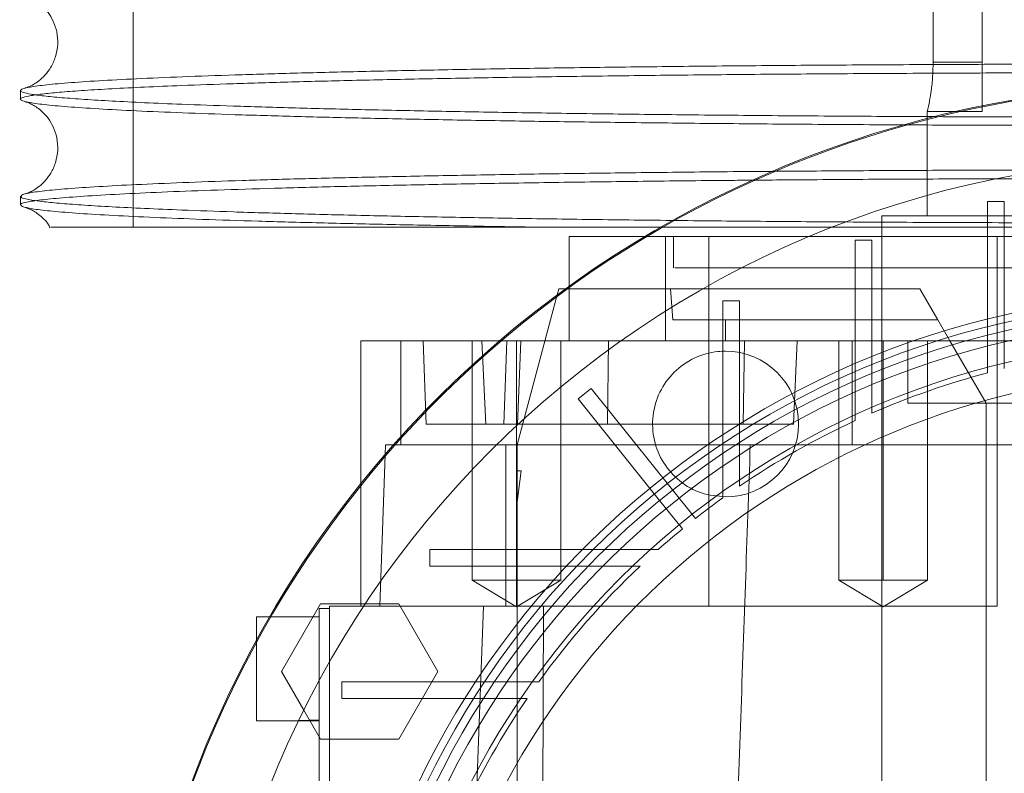
# Paper-space layout 'sales side' of a CAD drawing. Units: inches. Extents: x 0.1 to 10.4, y -0.5 to 7.5.
# Drawn here: x 3.4 to 3.4, y 2.3 to 2.4 of the extents above; entities that cross this region are included whole.
import ezdxf

# ---------------------------------------------------------------- set-up
doc = ezdxf.new("R2010")
doc.units = ezdxf.units.IN
doc.header["$MEASUREMENT"] = 0
pattern_1 = [(45, (-0.2482249211742988, -0.6778082178381049), (-0.08838834764831843, 0.08838834764831845), [])]

psp = doc.layouts.new('sales side')

# ---------------------------------------------------------------- hatches: boundary and pattern name
at = {"lineweight": 0}
h = psp.add_hatch(dxfattribs=at)
h.set_pattern_fill('ANSI31', color=256, style=0)
h.set_pattern_definition(pattern_1)
edge = h.paths.add_edge_path(flags=0)
edge.add_arc((3.458337491336109, 2.300683354802446), 0.07515748031495757, 0, 360)
h = psp.add_hatch(dxfattribs=at)
h.set_pattern_fill('ANSI31', color=256, style=0)
h.set_pattern_definition(pattern_1)
edge = h.paths.add_edge_path(flags=0)
edge.add_arc((3.458337491336109, 2.300683354802446), 0.07515748031495757, 0, 360)

# ---------------------------------------------------------------- linework, layer by layer
for p, q in [((3.442304026769168, 2.434541622519095), (3.442304026769168, 2.383173512282874)), ((3.438589095161242, 2.433360520156891), (3.438589095161245, 2.383173512282877)), ((3.378156553354953, 2.395688703026961), (3.378156553354953, 2.370688703026962)), ((3.378156553354953, 2.395688703026961), (3.378156553354953, 2.370688703026962)), ((3.442304026769168, 2.383173512282874), (3.438589095161242, 2.383173512282874)), ((3.442304026769168, 2.383173512282874), (3.442304026769168, 2.379423512282876)), ((3.438150483462083, 2.379423512282876), (3.438177864581176, 2.379545325250844)), ((3.438150483462083, 2.379423512282876), (3.438177864581176, 2.379545325250844)), ((3.438150483462083, 2.379423512282876), (3.438150483462083, 2.371549496534843)), ((3.43815048346209, 2.379423512282876), (3.442304026769168, 2.379423512282876)), ((3.43815048346209, 2.379423512282876), (3.442304026769168, 2.379423512282876)), ((3.442707570076255, 2.372627162053895), (3.443967412595939, 2.372627162053895)), ((3.442707570076255, 2.362518083693878), (3.442707570076255, 2.372627162053895)), ((3.443967412595939, 2.372627162053895), (3.443967412595939, 2.36282294743603)), ((3.434715444092004, 2.371549496534843), (3.434715444092004, 2.229817213070277)), ((3.47408552283216, 2.371549496534845), (3.434715444092004, 2.371549496534843)), ((3.479072893770129, 2.369974693385232), (3.416792927463125, 2.369974693385233)), ((3.418362435503001, 2.362100677637207), (3.418362435502999, 2.369974693385237)), ((3.418967412595939, 2.369974693385239), (3.41896741259594, 2.367612488660829)), ((3.418967412595939, 2.369974693385239), (3.41896741259594, 2.367612488660829)), ((3.421642779846989, 2.369974693385246), (3.421642779846994, 2.342021937479735)), ((3.432707570076255, 2.369700113467544), (3.432707570076255, 2.359086567658244)), ((3.432707570076255, 2.369700113467544), (3.43396741259594, 2.369700113467544)), ((3.43396741259594, 2.359623387020489), (3.43396741259594, 2.369700113467544)), ((3.443433554328223, 2.369974693385247), (3.443433554328224, 2.342021937479736)), ((3.434715444092004, 2.367612488660831), (3.434715444091994, 2.23375422094429)), ((3.434715444092004, 2.367612488660831), (3.434715444091994, 2.23375422094429)), ((3.418752888079529, 2.366037685511232), (3.410839577196675, 2.36603768551123)), ((3.411093396847908, 2.366221404254501), (3.411093396847908, 2.362100677637205)), ((3.411093396847908, 2.366221404254501), (3.411093396847908, 2.362100677637205)), ((3.418912774057911, 2.363675480786815), (3.418752888079527, 2.36603768551123)), ((3.418752888079529, 2.366037685511232), (3.437588788217132, 2.366037685511241)), ((3.418912774057911, 2.363675480786815), (3.418752888079527, 2.36603768551123)), ((3.438952607750613, 2.363675480786885), (3.437588788217088, 2.366037685511305)), ((3.410194136191056, 2.365563688844183), (3.407156388973895, 2.35422666188918)), ((3.422707570076255, 2.365109394192114), (3.422707570076254, 2.353582663367701)), ((3.422707570076255, 2.365109394192114), (3.42396741259594, 2.365109394192114)), ((3.42396741259594, 2.354409752625678), (3.42396741259594, 2.365109394192114)), ((3.422904420469949, 2.36367548078682), (3.418912774057911, 2.363675480786818)), ((3.422904420469944, 2.362100677637215), (3.422904420469949, 2.36367548078682)), ((3.438952607750652, 2.363675480786832), (3.422904420469949, 2.36367548078682)), ((3.439861820772946, 2.362100677637298), (3.438952607750597, 2.36367548078691)), ((3.443967412595939, 2.359990886236289), (3.443967412595939, 2.362822947436033)), ((3.443967412595939, 2.359990886236289), (3.443967412595939, 2.362822947436033)), ((3.398383890971667, 2.362100677637208), (3.398383890971667, 2.354226661889175)), ((3.400069774800664, 2.362100677637203), (3.400289748151794, 2.355801465038778)), ((3.403768853845363, 2.362100677634307), (3.403768853845364, 2.34399044141673)), ((3.403768853845363, 2.362100677634307), (3.403768853845364, 2.34399044141673)), ((3.404480787070152, 2.362100677637151), (3.404801554151035, 2.355801465038723)), ((3.404480787070152, 2.362100677637151), (3.404801554151035, 2.355801465038723)), ((3.432480151324953, 2.3621006776372), (3.405847941463747, 2.362100677637203)), ((3.406368987399088, 2.362100677637205), (3.406149014047961, 2.35580146503878)), ((3.406368987399088, 2.362100677637205), (3.406149014047961, 2.35580146503878)), ((3.407115310538274, 2.362100677637203), (3.407115310538277, 2.343990441416727)), ((3.407438050622166, 2.362100677637205), (3.407184840359688, 2.355801465038776)), ((3.407438050622166, 2.362100677637205), (3.407184840359688, 2.355801465038776)), ((3.410461767231192, 2.34399044141673), (3.41046176723119, 2.362100677637207)), ((3.410461767231192, 2.34399044141673), (3.41046176723119, 2.362100677637207)), ((3.414067212442665, 2.362100677637205), (3.413982362494264, 2.35580146503878)), ((3.414067212442665, 2.362100677637205), (3.413982362494264, 2.35580146503878)), ((3.424348017633281, 2.362100677637202), (3.42424278626901, 2.355801465038773)), ((3.424348017633281, 2.362100677637202), (3.42424278626901, 2.355801465038773)), ((3.428045601598327, 2.355801465038776), (3.428318845037258, 2.362100677637203)), ((3.428045601598327, 2.355801465038776), (3.428318845037258, 2.362100677637203)), ((3.431467866844971, 2.362100677637202), (3.431467866844971, 2.343990441416729)), ((3.431467866844971, 2.362100677637202), (3.431467866844971, 2.343990441416729)), ((3.432480151324953, 2.354226661889167), (3.432480151324953, 2.3621006776372)), ((3.478022530706176, 2.3621006776372), (3.432480151324953, 2.3621006776372)), ((3.434814323537886, 2.362100677637202), (3.434814323537886, 2.343990441416731)), ((3.436683948029014, 2.362100677637209), (3.436683948029014, 2.357376268188393)), ((3.438160780230797, 2.343990441416729), (3.438160780230796, 2.362100677637203)), ((3.438160780230797, 2.343990441416729), (3.438160780230796, 2.362100677637203)), ((3.442589459840034, 2.357376268188393), (3.439861820772998, 2.362100677637209)), ((3.442707570076255, 2.362518083693877), (3.442707570076255, 2.359671387564903)), ((3.442707570076255, 2.362518083693877), (3.442707570076255, 2.359671387564903)), ((3.432707570076255, 2.359086567658246), (3.432707570076255, 2.356063762745943)), ((3.432707570076255, 2.359086567658246), (3.432707570076255, 2.356063762745943)), ((3.43396741259594, 2.356629594264736), (3.43396741259594, 2.359623387020491)), ((3.43396741259594, 2.356629594264736), (3.43396741259594, 2.359623387020491)), ((3.41176614488059, 2.357703662849154), (3.412748676512834, 2.358492227853482)), ((3.412748676512834, 2.358492227853482), (3.418909600929766, 2.350815875123795)), ((3.417927069297514, 2.35002731011948), (3.41176614488059, 2.357703662849154)), ((3.436683948029014, 2.357376268188393), (3.443433554328224, 2.357376268188393)), ((3.442589459840033, 2.354226661889101), (3.442589459840033, 2.357376268188393)), ((3.453613160023456, 2.357376268188393), (3.443433554328224, 2.357376268188393)), ((3.404801554151035, 2.35580146503875), (3.400289748151794, 2.355801465038778)), ((3.424242786269009, 2.355801465038773), (3.404801554151035, 2.355801465038723)), ((3.428045601598327, 2.355801465038768), (3.424242786269009, 2.355801465038773)), ((3.397836626414955, 2.354226661889166), (3.424774193954554, 2.354226661889165)), ((3.406312294485704, 2.342021937479728), (3.406312294485704, 2.354226661889175)), ((3.407156388973895, 2.35422666188918), (3.407156388973893, 2.35225815795217)), ((3.42396741259594, 2.351107358363928), (3.42396741259594, 2.354409752625679)), ((3.42396741259594, 2.351107358363928), (3.42396741259594, 2.354409752625679)), ((3.424774193954554, 2.354226661889161), (3.45833749133928, 2.354226661889163)), ((3.424774193954554, 2.354226661889161), (3.45833749133928, 2.354226661889163)), ((3.442589459840033, 2.354226661889101), (3.442589459840033, 2.300683354802512)), ((3.397189280077269, 2.353486163911761), (3.396788940468632, 2.34202193747972)), ((3.422707570076255, 2.353582663367701), (3.422707570076255, 2.350225167029999)), ((3.422707570076255, 2.353582663367701), (3.422707570076255, 2.350225167029999)), ((3.407156388973893, 2.35225815795217), (3.40747125582417, 2.35225815795217)), ((3.407156388973893, 2.349924488370755), (3.407156388973895, 2.35225815795217)), ((3.40747125582417, 2.35225815795217), (3.407156388973893, 2.349924488370755)), ((3.395345365351846, 2.351272211816351), (3.395345365351846, 2.342021937479724)), ((3.420634674815838, 2.348666477608406), (3.418909600929766, 2.350815875123795)), ((3.420634674815838, 2.348666477608406), (3.418909600929766, 2.350815875123795)), ((3.407156388973893, 2.349924488370755), (3.407156388973895, 2.300683354802589)), ((3.417927069297514, 2.35002731011948), (3.419652143183594, 2.347877912604079)), ((3.417927069297514, 2.35002731011948), (3.419652143183594, 2.347877912604079)), ((3.400561059062789, 2.345053433542681), (3.400561059062789, 2.346313276062366)), ((3.413775866349143, 2.346313276062366), (3.400561059062789, 2.346313276062366)), ((3.417818449718787, 2.346313276062367), (3.413775866349131, 2.346313276062366)), ((3.417818449718787, 2.346313276062367), (3.413775866349131, 2.346313276062366)), ((3.400561059062789, 2.345053433542681), (3.412521290617918, 2.345053433542681)), ((3.412521290617915, 2.345053433542681), (3.416442640096873, 2.345053433542683)), ((3.412521290617915, 2.345053433542681), (3.416442640096873, 2.345053433542683)), ((3.403768853845364, 2.343990441416732), (3.407115310538274, 2.341979687376675)), ((3.403768853845364, 2.343990441416732), (3.407115310538274, 2.341979687376675)), ((3.407115310538275, 2.343990441416737), (3.406875449685145, 2.343990441416683)), ((3.410461767047659, 2.343990441416731), (3.407115310538277, 2.343990441416727)), ((3.407115310538277, 2.343990441416727), (3.407115310538277, 2.341979687376668)), ((3.407115310538274, 2.34197968737667), (3.410461767231187, 2.343990441416731)), ((3.407115310538274, 2.34197968737667), (3.410461767231187, 2.343990441416731)), ((3.434814323537886, 2.343990441416731), (3.431467866844979, 2.343990441416729)), ((3.431467866844967, 2.343990441416729), (3.434814323537886, 2.341979687376677)), ((3.431467866844967, 2.343990441416729), (3.434814323537886, 2.341979687376677)), ((3.438160780047265, 2.343990441416729), (3.434814323537886, 2.343990441416731)), ((3.434814323537886, 2.341979687376677), (3.438160780230804, 2.343990441416729)), ((3.434814323537886, 2.341979687376677), (3.438160780230804, 2.343990441416729)), ((3.392983160627437, 2.342021937479719), (3.392983160627437, 2.300683354802502)), ((3.409153644730796, 2.342021937479719), (3.392983160627437, 2.342021937479719)), ((3.395700005379986, 2.342218787873405), (3.398215780233478, 2.342218787873406)), ((3.398215780233478, 2.342218787873406), (3.401170722556102, 2.337100677637188)), ((3.403082758876523, 2.300683354802589), (3.404620401313637, 2.342021937479732)), ((3.409153644730796, 2.342021937479719), (3.408981694486884, 2.304620362676517)), ((3.421642779846994, 2.342021937479735), (3.409153644730796, 2.342021937479729)), ((3.421642779846994, 2.342021937479735), (3.443433554328224, 2.342021937479736)), ((3.392195759052698, 2.341234535904865), (3.38846015523069, 2.341234535904865)), ((3.392983160627437, 2.341864457164757), (3.392195759052698, 2.341864457164758)), ((3.392195759052698, 2.341864457164758), (3.392195759052698, 2.300683354802502)), ((3.401170722556102, 2.337100677637188), (3.398215780006176, 2.331982567400966)), ((3.393911451946506, 2.33505343354268), (3.393911451946506, 2.336313276062365)), ((3.405438182770914, 2.336313276062365), (3.393911451946506, 2.336313276062365)), ((3.408795679108623, 2.336313276062367), (3.405438182770907, 2.336313276062365)), ((3.408795679108623, 2.336313276062367), (3.405438182770907, 2.336313276062365)), ((3.393911451946506, 2.33505343354268), (3.404611093512944, 2.33505343354268)), ((3.404611093512945, 2.33505343354268), (3.407913487774696, 2.335053433542682)), ((3.404611093512945, 2.33505343354268), (3.407913487774696, 2.335053433542682)), ((3.392305895588229, 2.331982567400966), (3.391048008161481, 2.334161292334295)), ((3.387471349603953, 2.333360520156832), (3.392195759052698, 2.333360520156832)), ((3.389833554286844, 2.333360520156835), (3.392195759052433, 2.333426247054767)), ((3.389833554286844, 2.333360520156835), (3.392195759052433, 2.333426247054767)), ((3.398215780006176, 2.331982567400966), (3.392305895588229, 2.331982567400966))]:
    psp.add_line(p, q, dxfattribs=at)
at = {"lineweight": 15}
for p, q in [((3.369629999679737, 2.38101985488654), (3.369629999679737, 2.380365993123876)), ((3.369629999679737, 2.38101985488654), (3.369629999679737, 2.380365993123876)), ((3.369629999679737, 2.373021033290384), (3.369629999679737, 2.372367210748949)), ((3.369629999679737, 2.373021033290384), (3.369629999679737, 2.372367210748949)), ((3.411093396847908, 2.369974693385234), (3.411093396847908, 2.366221404254501)), ((3.411093396847908, 2.369974693385234), (3.411093396847908, 2.366221404254501)), ((3.416792927463125, 2.369974693385233), (3.411093396847908, 2.369974693385234)), ((3.410321143215206, 2.36603768551123), (3.410194136191056, 2.365563688844183)), ((3.410839577196675, 2.36603768551123), (3.410321143215206, 2.36603768551123)), ((3.395345365351846, 2.362100677637207), (3.395345365351846, 2.351272211816351)), ((3.405847941463747, 2.362100677637203), (3.395345365351846, 2.362100677637207)), ((3.397215138836445, 2.354226661889167), (3.397189280077269, 2.353486163911761)), ((3.397215138836445, 2.354226661889167), (3.397836626414955, 2.354226661889166)), ((3.389350953265603, 2.337100677637188), (3.392305895701881, 2.342218787873406)), ((3.392305895701881, 2.342218787873406), (3.395700005379986, 2.342218787873405)), ((3.38846015523069, 2.341234535904865), (3.387471349603953, 2.341234535904865)), ((3.391048008161481, 2.334161292334295), (3.389350953265603, 2.337100677637188))]:
    psp.add_line(p, q, dxfattribs=at)
psp.add_circle((3.458337491336112, 2.300683354802477), 0.0751574803149575, dxfattribs=at)
at = {"lineweight": 0}
for centre, radius in [((3.458337491336097, 2.300683354802539), 0.06440157480315234), ((3.458337491336101, 2.30068335480247), 0.06377952755906025), ((3.458337491336099, 2.300683354802522), 0.06141732283464663)]:
    psp.add_circle(centre, radius, dxfattribs=at)
at = {"lineweight": 15}
psp.add_arc((3.458337491336088, 2.300683354802449), 0.08079133858271907, 71.63198578680901, 240.5161150544511, dxfattribs=at)
at = {"lineweight": 0}
for centre, radius, start, end in [((3.458337491336097, 2.300683354802515), 0.08070866141736441, 71.6133746451951, 288.3866253548227), ((3.458337491336097, 2.30068335480255), 0.06496062992125928, 90, 176.5253992030702), ((3.458337491336097, 2.300683354802491), 0.06299212598424851, 2.86598398259772, 357.1340160174034), ((3.422904420469955, 2.355801465038788), 0.005511811023621416, 270.0000000000008, 90), ((3.458337491336096, 2.30068335480254), 0.05905511811023952, 3.057225428460064, 167.6822340171639), ((3.458337491336099, 2.300683354802402), 0.06102362204736072, 104.8404959109311, 113.5378525260015), ((3.458337491336099, 2.300683354802523), 0.06102362204724741, 114.8345874897031, 124.2791786330928), ((3.458337491336096, 2.300683354802525), 0.06102362204724065, 125.7232690435378, 128.15854919129), ((3.458337491336303, 2.300683354802281), 0.06102362204756261, 129.3414508087133, 131.6048458579213), ((3.458337491335984, 2.300683354802633), 0.06102362204708865, 133.3564446420275, 144.2767309564828), ((3.458337491336262, 2.300683354802437), 0.06102362204743217, 145.7208213669261, 155.1654125102901)]:
    psp.add_arc(centre, radius, start, end, dxfattribs=at)
at = {"lineweight": 15}
for points, knots in [([(3.36998938493044, 2.388179891117552), (3.370005174393816, 2.388175637058671), (3.370042234290779, 2.388165652236511), (3.370224549426275, 2.38810200111745), (3.370515008463949, 2.387968688052205), (3.370879723255764, 2.387749855961315), (3.371296348480371, 2.387416847928082), (3.371734149451066, 2.386933630216871), (3.372134200879756, 2.386273289331787), (3.372412289436225, 2.385443030053967), (3.372486528922562, 2.384499501409613), (3.37231765267788, 2.383568857844173), (3.371951123506794, 2.382764194900366), (3.371485419451313, 2.382151249617077), (3.37101141119948, 2.381727593442941), (3.370594295869796, 2.38145820300086), (3.370263079318863, 2.381298579930562), (3.370044728475866, 2.381220385309216), (3.370000983027366, 2.381208773681991), (3.369979750735486, 2.381203137862336)], [0, 0, 0, 0, 0.05588672057084892, 0.1311733056830482, 0.1921488154956171, 0.2441235136250763, 0.2921365570563119, 0.3405360905114846, 0.3921137951364851, 0.4476860181623016, 0.5064081548238369, 0.5671165679836462, 0.6233673241365247, 0.6774856454402743, 0.7302213976190914, 0.7847589377713645, 0.847598810531254, 0.9260305552029022, 1, 1, 1, 1]), ([(3.36998938493044, 2.388179891117552), (3.370005174393816, 2.388175637058671), (3.370042234290779, 2.388165652236511), (3.370224549426275, 2.38810200111745), (3.370515008463949, 2.387968688052205), (3.370879723255764, 2.387749855961315), (3.371296348480371, 2.387416847928082), (3.371734149451066, 2.386933630216871), (3.372134200879756, 2.386273289331787), (3.372412289436225, 2.385443030053967), (3.372486528922562, 2.384499501409613), (3.37231765267788, 2.383568857844173), (3.371951123506794, 2.382764194900366), (3.371485419451313, 2.382151249617077), (3.37101141119948, 2.381727593442941), (3.370594295869796, 2.38145820300086), (3.370263079318863, 2.381298579930562), (3.370044728475866, 2.381220385309216), (3.370000983027366, 2.381208773681991), (3.369979750735486, 2.381203137862336)], [0, 0, 0, 0, 0.05588672057084892, 0.1311733056830482, 0.1921488154956171, 0.2441235136250763, 0.2921365570563119, 0.3405360905114846, 0.3921137951364851, 0.4476860181623016, 0.5064081548238369, 0.5671165679836462, 0.6233673241365247, 0.6774856454402743, 0.7302213976190914, 0.7847589377713645, 0.847598810531254, 0.9260305552029022, 1, 1, 1, 1]), ([(3.454429999679737, 2.383020823455142), (3.451893228014002, 2.383019284466262), (3.447006620472534, 2.383016319897251), (3.439810551503804, 2.382993127106847), (3.432860305292644, 2.382957679127487), (3.42598862079269, 2.382907792217712), (3.419337120328737, 2.382844527770772), (3.412959650311194, 2.382768520647087), (3.406902980835869, 2.382680682287698), (3.401119507965201, 2.382580062467887), (3.395732380897556, 2.382468421226767), (3.390782092886143, 2.382346862420007), (3.386300325613605, 2.382216583758013), (3.38225566631042, 2.382076331747339), (3.378739513812667, 2.381928728009428), (3.375774190027809, 2.381775135232624), (3.373373686194181, 2.381616935560625), (3.371522101645612, 2.381452708339105), (3.370362574776302, 2.381296369015343), (3.369733118240327, 2.381151482700922), (3.369668080759412, 2.38106331155165), (3.369636025920036, 2.38101985488654)], [0, 0, 0, 0, 0.05712161736697323, 0.1100339182971923, 0.1633163042589343, 0.2171718415912836, 0.2718124582871742, 0.3247246683757001, 0.3780068369776948, 0.4318619183423503, 0.4865017227178825, 0.5394262849018926, 0.5927208673266805, 0.6465884495926271, 0.7012408735131187, 0.7541797565343185, 0.8074887745565368, 0.8613709961807123, 0.9160383631173649, 0.9586180653623512, 1, 1, 1, 1]), ([(3.454429999679737, 2.383020823455142), (3.451893228014002, 2.383019284466262), (3.447006620472534, 2.383016319897251), (3.439810551503804, 2.382993127106847), (3.432860305292644, 2.382957679127487), (3.42598862079269, 2.382907792217712), (3.419337120328737, 2.382844527770772), (3.412959650311194, 2.382768520647087), (3.406902980835869, 2.382680682287698), (3.401119507965201, 2.382580062467887), (3.395732380897556, 2.382468421226767), (3.390782092886143, 2.382346862420007), (3.386300325613605, 2.382216583758013), (3.38225566631042, 2.382076331747339), (3.378739513812667, 2.381928728009428), (3.375774190027809, 2.381775135232624), (3.373373686194181, 2.381616935560625), (3.371522101645612, 2.381452708339105), (3.370362574776302, 2.381296369015343), (3.369733118240327, 2.381151482700922), (3.369668080759412, 2.38106331155165), (3.369636025920036, 2.38101985488654)], [0, 0, 0, 0, 0.05712161736697323, 0.1100339182971923, 0.1633163042589343, 0.2171718415912836, 0.2718124582871742, 0.3247246683757001, 0.3780068369776948, 0.4318619183423503, 0.4865017227178825, 0.5394262849018926, 0.5927208673266805, 0.6465884495926271, 0.7012408735131187, 0.7541797565343185, 0.8074887745565368, 0.8613709961807123, 0.9160383631173649, 0.9586180653623512, 1, 1, 1, 1]), ([(3.369636034663619, 2.380365993123876), (3.369634031529182, 2.380367447980167), (3.369570336485488, 2.380413709046475), (3.369799991106727, 2.380505135952422), (3.37035895426046, 2.38063971496815), (3.371347525823194, 2.380772715286683), (3.372698683910874, 2.380903494772966), (3.374416777826335, 2.381031496707145), (3.37650545850788, 2.381157108011234), (3.378961433976186, 2.38127971417917), (3.381980872841516, 2.38140726293784), (3.385650970988309, 2.381538027761178), (3.390060117355043, 2.381669815975407), (3.394976345556288, 2.381793759427413), (3.400309837614298, 2.381907142489186), (3.406008681597714, 2.382009139614095), (3.412018120244252, 2.382099141388272), (3.418395242593658, 2.382177755178419), (3.425104955943389, 2.382243960999933), (3.432098969630309, 2.382296876004188), (3.43935338132534, 2.382335465528959), (3.446821783002261, 2.382360262871108), (3.451887137353292, 2.382363370820237), (3.454429999679736, 2.382364931044104)], [0, 0, 0, 0, 0.001395176834951412, 0.04436339758019322, 0.08753462939236879, 0.1309057346784402, 0.1734875203541607, 0.2162647127372055, 0.2592363547687869, 0.3024111027364551, 0.3457858340034621, 0.3987334911677496, 0.4520515961928009, 0.5059435253686605, 0.5606215490926328, 0.6135566155747577, 0.6668620701554443, 0.7207412532091312, 0.7754063918489789, 0.8304656816941021, 0.8859423687651754, 0.9427418432332434, 1, 1, 1, 1]), ([(3.369636034663619, 2.380365993123876), (3.369634031529182, 2.380367447980167), (3.369570336485488, 2.380413709046475), (3.369799991106727, 2.380505135952422), (3.37035895426046, 2.38063971496815), (3.371347525823194, 2.380772715286683), (3.372698683910874, 2.380903494772966), (3.374416777826335, 2.381031496707145), (3.37650545850788, 2.381157108011234), (3.378961433976186, 2.38127971417917), (3.381980872841516, 2.38140726293784), (3.385650970988309, 2.381538027761178), (3.390060117355043, 2.381669815975407), (3.394976345556288, 2.381793759427413), (3.400309837614298, 2.381907142489186), (3.406008681597714, 2.382009139614095), (3.412018120244252, 2.382099141388272), (3.418395242593658, 2.382177755178419), (3.425104955943389, 2.382243960999933), (3.432098969630309, 2.382296876004188), (3.43935338132534, 2.382335465528959), (3.446821783002261, 2.382360262871108), (3.451887137353292, 2.382363370820237), (3.454429999679736, 2.382364931044104)], [0, 0, 0, 0, 0.001395176834951412, 0.04436339758019322, 0.08753462939236879, 0.1309057346784402, 0.1734875203541607, 0.2162647127372055, 0.2592363547687869, 0.3024111027364551, 0.3457858340034621, 0.3987334911677496, 0.4520515961928009, 0.5059435253686605, 0.5606215490926328, 0.6135566155747577, 0.6668620701554443, 0.7207412532091312, 0.7754063918489789, 0.8304656816941021, 0.8859423687651754, 0.9427418432332434, 1, 1, 1, 1]), ([(3.369977192613633, 2.380184715847573), (3.369995429964894, 2.380179869977227), (3.370034264022564, 2.380169551329208), (3.370224043780842, 2.3801033873757), (3.37051511179414, 2.379969841119766), (3.370879699659542, 2.379751057631744), (3.371296354631312, 2.379418038208201), (3.371734147678505, 2.378934823528954), (3.372134201416913, 2.378274481768116), (3.372412289243915, 2.377444222733636), (3.372486529116449, 2.376500694086777), (3.372317652106383, 2.375570050262228), (3.371951125398124, 2.374765388279733), (3.37148541275573, 2.374152439609989), (3.371011435860779, 2.37372879581129), (3.370594194058452, 2.373459355452384), (3.370263570958912, 2.373299966609169), (3.370053106044145, 2.373224499646856), (3.370011137111275, 2.373213204377045), (3.369992344405159, 2.37320814661952)], [0, 0, 0, 0, 0.06663560367768284, 0.1418918152649129, 0.2028427251946866, 0.2547964547174671, 0.3027901278270002, 0.3511701350354224, 0.402727031216303, 0.4582768342545326, 0.5169752801312958, 0.5776592011654467, 0.6338872635841892, 0.6879837514606295, 0.7406982279940819, 0.795213765589922, 0.8580282863107797, 0.9364283885782517, 1, 1, 1, 1]), ([(3.369977192613633, 2.380184715847573), (3.369995429964894, 2.380179869977227), (3.370034264022564, 2.380169551329208), (3.370224043780842, 2.3801033873757), (3.37051511179414, 2.379969841119766), (3.370879699659542, 2.379751057631744), (3.371296354631312, 2.379418038208201), (3.371734147678505, 2.378934823528954), (3.372134201416913, 2.378274481768116), (3.372412289243915, 2.377444222733636), (3.372486529116449, 2.376500694086777), (3.372317652106383, 2.375570050262228), (3.371951125398124, 2.374765388279733), (3.37148541275573, 2.374152439609989), (3.371011435860779, 2.37372879581129), (3.370594194058452, 2.373459355452384), (3.370263570958912, 2.373299966609169), (3.370053106044145, 2.373224499646856), (3.370011137111275, 2.373213204377045), (3.369992344405159, 2.37320814661952)], [0, 0, 0, 0, 0.06663560367768284, 0.1418918152649129, 0.2028427251946866, 0.2547964547174671, 0.3027901278270002, 0.3511701350354224, 0.402727031216303, 0.4582768342545326, 0.5169752801312958, 0.5776592011654467, 0.6338872635841892, 0.6879837514606295, 0.7406982279940819, 0.795213765589922, 0.8580282863107797, 0.9364283885782517, 1, 1, 1, 1]), ([(3.426647880900492, 2.374911285519997), (3.426450333667751, 2.37490986834893), (3.423932320080048, 2.37489180453729), (3.419347262588344, 2.374844811941252), (3.412950737545425, 2.374769880180522), (3.406898574933577, 2.374681724106881), (3.40111604950491, 2.374581205982948), (3.395730318242805, 2.374469565234365), (3.390776233621136, 2.374347908785079), (3.386295311768537, 2.374217612008521), (3.382252850380919, 2.374077406872359), (3.37873956656849, 2.373929920619101), (3.375773998322978, 2.373776327811728), (3.373374411581449, 2.37361812844798), (3.371519345494953, 2.373453900003971), (3.37029295205274, 2.373286787365292), (3.36966907522062, 2.373141736513239), (3.369693537391611, 2.373053549477339), (3.369702557045318, 2.373021033290384)], [0, 0, 0, 0, 0.005907125114392809, 0.07529450600742078, 0.1425476526507558, 0.2102718882924948, 0.2785391556568201, 0.3479255049939372, 0.4152145666861939, 0.4829752243540972, 0.5512174800594816, 0.6206198547875246, 0.6878462270792174, 0.7555426288077084, 0.8239669340457991, 0.8933882847081329, 0.9606902938673478, 1, 1, 1, 1]), ([(3.426647880900492, 2.374911285519997), (3.426450333667751, 2.37490986834893), (3.423932320080048, 2.37489180453729), (3.419347262588344, 2.374844811941252), (3.412950737545425, 2.374769880180522), (3.406898574933577, 2.374681724106881), (3.40111604950491, 2.374581205982948), (3.395730318242805, 2.374469565234365), (3.390776233621136, 2.374347908785079), (3.386295311768537, 2.374217612008521), (3.382252850380919, 2.374077406872359), (3.37873956656849, 2.373929920619101), (3.375773998322978, 2.373776327811728), (3.373374411581449, 2.37361812844798), (3.371519345494953, 2.373453900003971), (3.37029295205274, 2.373286787365292), (3.36966907522062, 2.373141736513239), (3.369693537391611, 2.373053549477339), (3.369702557045318, 2.373021033290384)], [0, 0, 0, 0, 0.005907125114392809, 0.07529450600742078, 0.1425476526507558, 0.2102718882924948, 0.2785391556568201, 0.3479255049939372, 0.4152145666861939, 0.4829752243540972, 0.5512174800594816, 0.6206198547875246, 0.6878462270792174, 0.7555426288077084, 0.8239669340457991, 0.8933882847081329, 0.9606902938673478, 1, 1, 1, 1]), ([(3.369664965481211, 2.372367210748949), (3.369653695751265, 2.372374672629937), (3.369556319883707, 2.372439146857656), (3.369958144180004, 2.3725590083531), (3.370900753447486, 2.372725640274402), (3.372481355033381, 2.372889073566846), (3.374647818026987, 2.373050614219016), (3.377388750098354, 2.373206933270275), (3.380666937978709, 2.373356754213057), (3.384445513990006, 2.373498970732611), (3.388764237503989, 2.373634693353628), (3.393546552069903, 2.373760992133485), (3.398744190044553, 2.373876936984535), (3.404306921638698, 2.373981689535745), (3.410283265444542, 2.374076342799904), (3.41657992887617, 2.374157404951392), (3.421498499209969, 2.374211900593949), (3.424330293018132, 2.374234694348082), (3.424937587245701, 2.374239582597808)], [0, 0, 0, 0, 0.00924890586274266, 0.07991497902909205, 0.1483551425045128, 0.2172740011928542, 0.2869342972247489, 0.3576102647396463, 0.4260472053420556, 0.4949629363695319, 0.5646203053518063, 0.6352936561495834, 0.7037166452931114, 0.7726183894213456, 0.8422617281639816, 0.9129209910349361, 0.981325413123549, 1, 1, 1, 1]), ([(3.369664965481211, 2.372367210748949), (3.369653695751265, 2.372374672629937), (3.369556319883707, 2.372439146857656), (3.369958144180004, 2.3725590083531), (3.370900753447486, 2.372725640274402), (3.372481355033381, 2.372889073566846), (3.374647818026987, 2.373050614219016), (3.377388750098354, 2.373206933270275), (3.380666937978709, 2.373356754213057), (3.384445513990006, 2.373498970732611), (3.388764237503989, 2.373634693353628), (3.393546552069903, 2.373760992133485), (3.398744190044553, 2.373876936984535), (3.404306921638698, 2.373981689535745), (3.410283265444542, 2.374076342799904), (3.41657992887617, 2.374157404951392), (3.421498499209969, 2.374211900593949), (3.424330293018132, 2.374234694348082), (3.424937587245701, 2.374239582597808)], [0, 0, 0, 0, 0.00924890586274266, 0.07991497902909205, 0.1483551425045128, 0.2172740011928542, 0.2869342972247489, 0.3576102647396463, 0.4260472053420556, 0.4949629363695319, 0.5646203053518063, 0.6352936561495834, 0.7037166452931114, 0.7726183894213456, 0.8422617281639816, 0.9129209910349361, 0.981325413123549, 1, 1, 1, 1]), ([(3.369976107273941, 2.372186231805631), (3.369994549437042, 2.37218132270742), (3.370033524160969, 2.372170948070432), (3.370224113731472, 2.372104755308809), (3.370514812333473, 2.371970587749321), (3.370880635029375, 2.371753599187547), (3.37129312403833, 2.371414583050594), (3.371654969812754, 2.371047185942795), (3.371825134005288, 2.370744323182914), (3.371877727729927, 2.370650715471682)], [0, 0, 0, 0, 0.1808444802825104, 0.382187471931603, 0.5452575799022975, 0.6842563297572453, 0.8126602119125582, 0.942097705268938, 1, 1, 1, 1]), ([(3.369976107273941, 2.372186231805631), (3.369994549437042, 2.37218132270742), (3.370033524160969, 2.372170948070432), (3.370224113731472, 2.372104755308809), (3.370514812333473, 2.371970587749321), (3.370880635029375, 2.371753599187547), (3.37129312403833, 2.371414583050594), (3.371654969812754, 2.371047185942795), (3.371825134005288, 2.370744323182914), (3.371877727729927, 2.370650715471682)], [0, 0, 0, 0, 0.1808444802825104, 0.382187471931603, 0.5452575799022975, 0.6842563297572453, 0.8126602119125582, 0.942097705268938, 1, 1, 1, 1]), ([(3.418168272759964, 2.370688703026949), (3.416821901300979, 2.370688703026949), (3.413427917553712, 2.370688703026948), (3.408251518331169, 2.370688703026874), (3.402647282336327, 2.370688703026957), (3.397428070565067, 2.370688703026962), (3.39263628454676, 2.370688703026932), (3.388277663570629, 2.370688703026979), (3.384337507263666, 2.370688703026861), (3.380902098969357, 2.370688703027004), (3.378002966418942, 2.370688703026863), (3.375639057190806, 2.370688703026984), (3.373803275058599, 2.370688703026936), (3.372574039106783, 2.370688703026972), (3.37193093961292, 2.370688703026945), (3.371939425926259, 2.370688703026953), (3.371942750287261, 2.370688703026956)], [0, 0, 0, 0, 0.04859856556135265, 0.1225090895643543, 0.1980106659919484, 0.2740599454675141, 0.3478546989177849, 0.4221570714301943, 0.498054504114343, 0.5745005548303034, 0.6487910207741747, 0.723591829094884, 0.799995874013103, 0.8769512155628131, 0.9517978462091188, 0.9999999999999999, 0.9999999999999999, 0.9999999999999999, 0.9999999999999999]), ([(3.418168272759964, 2.370688703026949), (3.416821901300979, 2.370688703026949), (3.413427917553712, 2.370688703026948), (3.408251518331169, 2.370688703026874), (3.402647282336327, 2.370688703026957), (3.397428070565067, 2.370688703026962), (3.39263628454676, 2.370688703026932), (3.388277663570629, 2.370688703026979), (3.384337507263666, 2.370688703026861), (3.380902098969357, 2.370688703027004), (3.378002966418942, 2.370688703026863), (3.375639057190806, 2.370688703026984), (3.373803275058599, 2.370688703026936), (3.372574039106783, 2.370688703026972), (3.37193093961292, 2.370688703026945), (3.371939425926259, 2.370688703026953), (3.371942750287261, 2.370688703026956)], [0, 0, 0, 0, 0.04859856556135265, 0.1225090895643543, 0.1980106659919484, 0.2740599454675141, 0.3478546989177849, 0.4221570714301943, 0.498054504114343, 0.5745005548303034, 0.6487910207741747, 0.723591829094884, 0.799995874013103, 0.8769512155628131, 0.9517978462091188, 0.9999999999999999, 0.9999999999999999, 0.9999999999999999, 0.9999999999999999]), ([(3.387471349603953, 2.341234535904865), (3.387471349603953, 2.341191944881303), (3.387471349603953, 2.341106762834178), (3.387471349603951, 2.340414024870129), (3.387471349603951, 2.339734710283867), (3.387471349603953, 2.339259271416409), (3.387471349603951, 2.339195691567593)], [0, 0, 0, 0, 0.3170202283755097, 0.6340404567532855, 0.9510606851378463, 1, 1, 1, 1]), ([(3.387471349603953, 2.341234535904865), (3.387471349603953, 2.341191944881303), (3.387471349603953, 2.341106762834178), (3.387471349603951, 2.340414024870129), (3.387471349603951, 2.339734710283867), (3.387471349603953, 2.339259271416409), (3.387471349603951, 2.339195691567593)], [0, 0, 0, 0, 0.3170202283755097, 0.6340404567532855, 0.9510606851378463, 1, 1, 1, 1])]:
    psp.add_open_spline(points, degree=3, knots=knots, dxfattribs=at)
at = {"lineweight": 0}
for points, knots in [([(3.438589095161247, 2.383173512282877), (3.438579271477756, 2.382758226113684), (3.438559630537172, 2.381927925444838), (3.438423219923647, 2.380817005682773), (3.4382716670005, 2.379963681752995), (3.438166605246387, 2.379492946701466), (3.438155133965133, 2.379443541391874), (3.43815048346209, 2.379423512282876)], [0, 0, 0, 0, 0.210774894602046, 0.421411905684827, 0.6356079601742384, 0.8522740178400249, 1, 1, 1, 1]), ([(3.438589095161247, 2.383173512282877), (3.438579271477756, 2.382758226113684), (3.438559630537172, 2.381927925444838), (3.438423219923647, 2.380817005682773), (3.4382716670005, 2.379963681752995), (3.438166605246387, 2.379492946701466), (3.438155133965133, 2.379443541391874), (3.43815048346209, 2.379423512282876)], [0, 0, 0, 0, 0.210774894602046, 0.421411905684827, 0.6356079601742384, 0.8522740178400249, 1, 1, 1, 1]), ([(3.369636025920036, 2.38101985488654), (3.369634025671318, 2.381018393092238), (3.3695703295349, 2.380971843556462), (3.369799975010648, 2.380879853788802), (3.370358919341325, 2.380744449542291), (3.371347479036348, 2.380610646184936), (3.372698627244748, 2.380479088251787), (3.374416715108625, 2.380350335989665), (3.376505393133197, 2.380223999959085), (3.378961369700044, 2.380100697951608), (3.381980811705659, 2.37997243752686), (3.385650915252759, 2.379840957048248), (3.390060069640777, 2.379708462770132), (3.394976310890726, 2.379583869197248), (3.40030981534555, 2.379469903839762), (3.406008669304703, 2.379367393248085), (3.412018113928107, 2.379276946692142), (3.418395244776491, 2.379197950874418), (3.425104963493529, 2.379131428165395), (3.432098978396312, 2.379078263134088), (3.439353386460215, 2.379039493087115), (3.44682178529637, 2.379014580570908), (3.451887138090083, 2.379011458236501), (3.45442999967974, 2.379009890791043)], [0, 0, 0, 0, 0.001393083631808919, 0.04436150578692327, 0.08753293975601067, 0.1309042480296272, 0.173486255372481, 0.2162636708421847, 0.2592355375786698, 0.3024105121526992, 0.3457854721735733, 0.398733303985688, 0.4520515865016581, 0.505943698513875, 0.5606219131005583, 0.6135569933263966, 0.6668624632940575, 0.7207416649890124, 0.7754068272155437, 0.8304660062186949, 0.8859425830093403, 0.9427419497728287, 1, 1, 1, 1]), ([(3.369636025920036, 2.38101985488654), (3.369634025671318, 2.381018393092238), (3.3695703295349, 2.380971843556462), (3.369799975010648, 2.380879853788802), (3.370358919341325, 2.380744449542291), (3.371347479036348, 2.380610646184936), (3.372698627244748, 2.380479088251787), (3.374416715108625, 2.380350335989665), (3.376505393133197, 2.380223999959085), (3.378961369700044, 2.380100697951608), (3.381980811705659, 2.37997243752686), (3.385650915252759, 2.379840957048248), (3.390060069640777, 2.379708462770132), (3.394976310890726, 2.379583869197248), (3.40030981534555, 2.379469903839762), (3.406008669304703, 2.379367393248085), (3.412018113928107, 2.379276946692142), (3.418395244776491, 2.379197950874418), (3.425104963493529, 2.379131428165395), (3.432098978396312, 2.379078263134088), (3.439353386460215, 2.379039493087115), (3.44682178529637, 2.379014580570908), (3.451887138090083, 2.379011458236501), (3.45442999967974, 2.379009890791043)], [0, 0, 0, 0, 0.001393083631808919, 0.04436150578692327, 0.08753293975601067, 0.1309042480296272, 0.173486255372481, 0.2162636708421847, 0.2592355375786698, 0.3024105121526992, 0.3457854721735733, 0.398733303985688, 0.4520515865016581, 0.505943698513875, 0.5606219131005583, 0.6135569933263966, 0.6668624632940575, 0.7207416649890124, 0.7754068272155437, 0.8304660062186949, 0.8859425830093403, 0.9427419497728287, 1, 1, 1, 1]), ([(3.454429999679736, 2.378378248977882), (3.451893228041279, 2.378379777418895), (3.447006612575327, 2.378382721674256), (3.439810527445084, 2.378405755609832), (3.432860257144076, 2.378440960966841), (3.425988548608757, 2.378490506664563), (3.419337024808642, 2.378553338830287), (3.412959532569127, 2.378628827307264), (3.406902842428968, 2.378716067356215), (3.401119350656497, 2.378816003414117), (3.395732213725241, 2.378926888179504), (3.390781924267283, 2.379047626283779), (3.386300162913496, 2.379177029235268), (3.382255511755492, 2.379316343760252), (3.378739374898709, 2.379462967343869), (3.375774072520917, 2.37961554802141), (3.373373593861966, 2.379772714402146), (3.37152203448263, 2.379935879977932), (3.370362533623465, 2.380091220762876), (3.369733106707228, 2.380235189482637), (3.36966808225632, 2.380322809302228), (3.369636034663619, 2.380365993123876)], [0, 0, 0, 0, 0.05712172106564898, 0.1100342976757019, 0.1633169611788161, 0.2171727793630451, 0.2718136818696263, 0.3247261688945902, 0.3780086180457034, 0.4318639865710534, 0.4865040879929268, 0.5394287562357798, 0.5927234474591153, 0.6465911438693863, 0.7012436900614426, 0.7541824843149058, 0.8074914146358066, 0.861373550864663, 0.9160408359588726, 0.9586203488829594, 1, 1, 1, 1]), ([(3.454429999679736, 2.378378248977882), (3.451893228041279, 2.378379777418895), (3.447006612575327, 2.378382721674256), (3.439810527445084, 2.378405755609832), (3.432860257144076, 2.378440960966841), (3.425988548608757, 2.378490506664563), (3.419337024808642, 2.378553338830287), (3.412959532569127, 2.378628827307264), (3.406902842428968, 2.378716067356215), (3.401119350656497, 2.378816003414117), (3.395732213725241, 2.378926888179504), (3.390781924267283, 2.379047626283779), (3.386300162913496, 2.379177029235268), (3.382255511755492, 2.379316343760252), (3.378739374898709, 2.379462967343869), (3.375774072520917, 2.37961554802141), (3.373373593861966, 2.379772714402146), (3.37152203448263, 2.379935879977932), (3.370362533623465, 2.380091220762876), (3.369733106707228, 2.380235189482637), (3.36966808225632, 2.380322809302228), (3.369636034663619, 2.380365993123876)], [0, 0, 0, 0, 0.05712172106564898, 0.1100342976757019, 0.1633169611788161, 0.2171727793630451, 0.2718136818696263, 0.3247261688945902, 0.3780086180457034, 0.4318639865710534, 0.4865040879929268, 0.5394287562357798, 0.5927234474591153, 0.6465911438693863, 0.7012436900614426, 0.7541824843149058, 0.8074914146358066, 0.861373550864663, 0.9160408359588726, 0.9586203488829594, 1, 1, 1, 1]), ([(3.454429999679737, 2.375022016089959), (3.451892967820637, 2.375020495040066), (3.4470058590662, 2.375017565027098), (3.439813345230196, 2.374994127128671), (3.433052063828745, 2.374960608239291), (3.428725211373821, 2.374927284374022), (3.426647880900492, 2.374911285519997)], [0, 0, 0, 0, 0.2687821290610665, 0.5177575879697547, 0.7684744584016421, 1, 1, 1, 1]), ([(3.454429999679737, 2.375022016089959), (3.451892967820637, 2.375020495040066), (3.4470058590662, 2.375017565027098), (3.439813345230196, 2.374994127128671), (3.433052063828745, 2.374960608239291), (3.428725211373821, 2.374927284374022), (3.426647880900492, 2.374911285519997)], [0, 0, 0, 0, 0.2687821290610665, 0.5177575879697547, 0.7684744584016421, 1, 1, 1, 1]), ([(3.424937587245701, 2.374239582597808), (3.426557576563098, 2.374253607534387), (3.430424015007772, 2.374287080936579), (3.436786372111362, 2.374324480076278), (3.443264013465769, 2.374350459887823), (3.449171972672901, 2.374363881005933), (3.452675079423224, 2.374365375164158), (3.454429999679737, 2.374366123679327)], [0, 0, 0, 0, 0.1716857580241602, 0.4097634522021371, 0.6513136798892996, 0.8253217129981103, 1, 1, 1, 1]), ([(3.424937587245701, 2.374239582597808), (3.426557576563098, 2.374253607534387), (3.430424015007772, 2.374287080936579), (3.436786372111362, 2.374324480076278), (3.443264013465769, 2.374350459887823), (3.449171972672901, 2.374363881005933), (3.452675079423224, 2.374365375164158), (3.454429999679737, 2.374366123679327)], [0, 0, 0, 0, 0.1716857580241602, 0.4097634522021371, 0.6513136798892996, 0.8253217129981103, 1, 1, 1, 1]), ([(3.369702557045318, 2.373021033290384), (3.369685173098877, 2.372997496408158), (3.369626065268745, 2.372917467742556), (3.37016273113468, 2.372780219111945), (3.371221859963137, 2.372623392457183), (3.372700295103231, 2.372480281395995), (3.374416265172584, 2.372351528487253), (3.376505514464236, 2.372225192631967), (3.378961337245543, 2.372101890574107), (3.381981857632558, 2.371973586197506), (3.385654534191573, 2.371842023741237), (3.390064340079091, 2.37170954094241), (3.39497950145317, 2.371584993668841), (3.400311789267383, 2.371471054291233), (3.406015139210179, 2.371368472815615), (3.412025146782306, 2.371278046179856), (3.418400196674863, 2.371199094427797), (3.425104964409489, 2.371132620787933), (3.432098978148336, 2.371079455772728), (3.439353386528299, 2.371040685721386), (3.446821785279016, 2.371015773206365), (3.451887138084284, 2.371012650871798), (3.454429999679738, 2.371011083426258)], [0, 0, 0, 0, 0.02241426810254366, 0.07621162180237609, 0.1308911718876619, 0.1734738196674754, 0.2162518785129364, 0.2592243915498404, 0.3024000154789935, 0.3457756278629273, 0.3987720888084659, 0.45214001923981, 0.5059362651935554, 0.5606153021450738, 0.6136109597279176, 0.6669782793173821, 0.7207374649207174, 0.7754034493157586, 0.8304634564134937, 0.8859408675764213, 0.9427410886070455, 0.9999999999999999, 0.9999999999999999, 0.9999999999999999, 0.9999999999999999]), ([(3.369702557045318, 2.373021033290384), (3.369685173098877, 2.372997496408158), (3.369626065268745, 2.372917467742556), (3.37016273113468, 2.372780219111945), (3.371221859963137, 2.372623392457183), (3.372700295103231, 2.372480281395995), (3.374416265172584, 2.372351528487253), (3.376505514464236, 2.372225192631967), (3.378961337245543, 2.372101890574107), (3.381981857632558, 2.371973586197506), (3.385654534191573, 2.371842023741237), (3.390064340079091, 2.37170954094241), (3.39497950145317, 2.371584993668841), (3.400311789267383, 2.371471054291233), (3.406015139210179, 2.371368472815615), (3.412025146782306, 2.371278046179856), (3.418400196674863, 2.371199094427797), (3.425104964409489, 2.371132620787933), (3.432098978148336, 2.371079455772728), (3.439353386528299, 2.371040685721386), (3.446821785279016, 2.371015773206365), (3.451887138084284, 2.371012650871798), (3.454429999679738, 2.371011083426258)], [0, 0, 0, 0, 0.02241426810254366, 0.07621162180237609, 0.1308911718876619, 0.1734738196674754, 0.2162518785129364, 0.2592243915498404, 0.3024000154789935, 0.3457756278629273, 0.3987720888084659, 0.45214001923981, 0.5059362651935554, 0.5606153021450738, 0.6136109597279176, 0.6669782793173821, 0.7207374649207174, 0.7754034493157586, 0.8304634564134937, 0.8859408675764213, 0.9427410886070455, 0.9999999999999999, 0.9999999999999999, 0.9999999999999999, 0.9999999999999999]), ([(3.408948758067469, 2.370688703026972), (3.406842971743474, 2.370721818153402), (3.402785888390233, 2.370785618942041), (3.397240396799135, 2.370895420863445), (3.392181256239695, 2.371012478190661), (3.387517640869099, 2.371140720368751), (3.38334471077428, 2.371277482495954), (3.37969336641556, 2.371421557561035), (3.37658173922966, 2.371571592187368), (3.373992518523918, 2.371728985253418), (3.371983840276162, 2.371890709218205), (3.370584621866207, 2.37205532805152), (3.369758568677063, 2.372213987174033), (3.369694767318086, 2.37231842668828), (3.36966496548121, 2.372367210748949)], [0, 0, 0, 0, 0.08930113728028183, 0.1720507695186322, 0.2553791902175975, 0.3396039135750495, 0.4250563196423914, 0.5078057533014407, 0.591133659940758, 0.6753573884346702, 0.7608081487178263, 0.8435832678517065, 0.9269371999135294, 1, 1, 1, 1]), ([(3.408948758067469, 2.370688703026972), (3.406842971743474, 2.370721818153402), (3.402785888390233, 2.370785618942041), (3.397240396799135, 2.370895420863445), (3.392181256239695, 2.371012478190661), (3.387517640869099, 2.371140720368751), (3.38334471077428, 2.371277482495954), (3.37969336641556, 2.371421557561035), (3.37658173922966, 2.371571592187368), (3.373992518523918, 2.371728985253418), (3.371983840276162, 2.371890709218205), (3.370584621866207, 2.37205532805152), (3.369758568677063, 2.372213987174033), (3.369694767318086, 2.37231842668828), (3.36966496548121, 2.372367210748949)], [0, 0, 0, 0, 0.08930113728028183, 0.1720507695186322, 0.2553791902175975, 0.3396039135750495, 0.4250563196423914, 0.5078057533014407, 0.591133659940758, 0.6753573884346702, 0.7608081487178263, 0.8435832678517065, 0.9269371999135294, 1, 1, 1, 1]), ([(3.454429999679737, 2.370688703026901), (3.451892899803034, 2.370688703026903), (3.447089519314318, 2.370688703026905), (3.440063862402421, 2.370688703026882), (3.433337109657589, 2.370688703026972), (3.426698136166382, 2.370688703026929), (3.421609170554466, 2.37068870302696), (3.418847380328948, 2.370688703026952), (3.418168272759964, 2.370688703026949)], [0, 0, 0, 0, 0.2024566669747725, 0.3833023732675806, 0.5654041611545272, 0.7514627770048755, 0.9388861949938869, 1, 1, 1, 1]), ([(3.454429999679737, 2.370688703026901), (3.451892899803034, 2.370688703026903), (3.447089519314318, 2.370688703026905), (3.440063862402421, 2.370688703026882), (3.433337109657589, 2.370688703026972), (3.426698136166382, 2.370688703026929), (3.421609170554466, 2.37068870302696), (3.418847380328948, 2.370688703026952), (3.418168272759964, 2.370688703026949)], [0, 0, 0, 0, 0.2024566669747725, 0.3833023732675806, 0.5654041611545272, 0.7514627770048755, 0.9388861949938869, 1, 1, 1, 1]), ([(3.454400483462084, 2.367612488660824), (3.452821119000677, 2.367612488660826), (3.449278937355547, 2.367612488660829), (3.443825095842849, 2.367612488660838), (3.43829273369464, 2.367612488660742), (3.433169193397728, 2.367612488660843), (3.42869098554629, 2.367612488660821), (3.424908668034008, 2.367612488660821), (3.421980523445571, 2.367612488660827), (3.419999869881488, 2.36761248866083), (3.419007009592665, 2.367612488660828), (3.419068583046965, 2.367612488660828), (3.419089432660132, 2.367612488660829)], [0, 0, 0, 0, 0.08517011330118857, 0.191018615032363, 0.2999367304844724, 0.4057852322158227, 0.5147033476679911, 0.6205518493993117, 0.729469964851468, 0.8353184665826984, 0.9442365820347913, 1, 1, 1, 1]), ([(3.454400483462084, 2.367612488660824), (3.452821119000677, 2.367612488660826), (3.449278937355547, 2.367612488660829), (3.443825095842849, 2.367612488660838), (3.43829273369464, 2.367612488660742), (3.433169193397728, 2.367612488660843), (3.42869098554629, 2.367612488660821), (3.424908668034008, 2.367612488660821), (3.421980523445571, 2.367612488660827), (3.419999869881488, 2.36761248866083), (3.419007009592665, 2.367612488660828), (3.419068583046965, 2.367612488660828), (3.419089432660132, 2.367612488660829)], [0, 0, 0, 0, 0.08517011330118857, 0.191018615032363, 0.2999367304844724, 0.4057852322158227, 0.5147033476679911, 0.6205518493993117, 0.729469964851468, 0.8353184665826984, 0.9442365820347913, 1, 1, 1, 1]), ([(3.422904420469955, 2.350289654015166), (3.422284627584181, 2.350350594904043), (3.421045041812635, 2.3504724766818), (3.41939529350834, 2.35142260799357), (3.418141174592728, 2.352821814572611), (3.417424068230123, 2.354568879097005), (3.417324857214028, 2.35645181615103), (3.417854598100232, 2.358261874833162), (3.418954047066085, 2.359795858029839), (3.420497456539425, 2.360873791715537), (3.421900946284666, 2.361280636118057), (3.422711112129214, 2.361306988333657), (3.422904420469953, 2.361313276062407)], [0, 0, 0, 0, 0.1073724500515134, 0.2147449001027801, 0.3221173501541875, 0.4294898002056623, 0.5368622502566406, 0.6442347003077442, 0.7516071503591767, 0.8589796004103057, 0.9663520504616446, 1, 1, 1, 1]), ([(3.422904420469955, 2.350289654015166), (3.422284627584181, 2.350350594904043), (3.421045041812635, 2.3504724766818), (3.41939529350834, 2.35142260799357), (3.418141174592728, 2.352821814572611), (3.417424068230123, 2.354568879097005), (3.417324857214028, 2.35645181615103), (3.417854598100232, 2.358261874833162), (3.418954047066085, 2.359795858029839), (3.420497456539425, 2.360873791715537), (3.421900946284666, 2.361280636118057), (3.422711112129214, 2.361306988333657), (3.422904420469953, 2.361313276062407)], [0, 0, 0, 0, 0.1073724500515134, 0.2147449001027801, 0.3221173501541875, 0.4294898002056623, 0.5368622502566406, 0.6442347003077442, 0.7516071503591767, 0.8589796004103057, 0.9663520504616446, 1, 1, 1, 1]), ([(3.424774193954554, 2.354226661889158), (3.424651023925754, 2.35069953374757), (3.424277893495284, 2.340014476233176), (3.423654686562715, 2.322168164664366), (3.423154521883976, 2.307845322240912), (3.422904420469953, 2.30068335480255)], [0, 0, 0, 0, 0.1976637832143469, 0.5988012931129524, 1, 1, 1, 1]), ([(3.424774193954554, 2.354226661889158), (3.424651023925754, 2.35069953374757), (3.424277893495284, 2.340014476233176), (3.423654686562715, 2.322168164664366), (3.423154521883976, 2.307845322240912), (3.422904420469953, 2.30068335480255)], [0, 0, 0, 0, 0.1976637832143469, 0.5988012931129524, 1, 1, 1, 1]), ([(3.407115310538275, 2.343990441416731), (3.406695792154864, 2.343990441416723), (3.405822190345679, 2.343990441416707), (3.404671426356237, 2.343990441416702), (3.403975095004983, 2.343990441416698), (3.403690546980104, 2.343990441416742), (3.4037688712646, 2.343990441416731), (3.403768879974041, 2.343990441416731)], [0, 0, 0, 0, 0.2400859577669938, 0.4999531256731301, 0.7598540458349141, 0.9999732964417123, 1, 1, 1, 1]), ([(3.407115310538275, 2.343990441416731), (3.406695792154864, 2.343990441416723), (3.405822190345679, 2.343990441416707), (3.404671426356237, 2.343990441416702), (3.403975095004983, 2.343990441416698), (3.403690546980104, 2.343990441416742), (3.4037688712646, 2.343990441416731), (3.403768879974041, 2.343990441416731)], [0, 0, 0, 0, 0.2400859577669938, 0.4999531256731301, 0.7598540458349141, 0.9999732964417123, 1, 1, 1, 1]), ([(3.387471349603952, 2.339195691567593), (3.387471349603952, 2.33885813823073), (3.387471349603952, 2.338121409754769), (3.387471349603953, 2.336829359205358), (3.387471349603952, 2.335541065896536), (3.387471349603954, 2.33444412876487), (3.387471349603952, 2.333674509775626), (3.387471349603955, 2.333383829730259), (3.387471349603953, 2.333365010491542), (3.387471349603953, 2.333360520156834)], [0, 0, 0, 0, 0.137299353829231, 0.299663290658485, 0.4620272274887054, 0.6243911643160449, 0.7867551011449515, 0.9491190379757556, 1, 1, 1, 1]), ([(3.387471349603952, 2.339195691567593), (3.387471349603952, 2.33885813823073), (3.387471349603952, 2.338121409754769), (3.387471349603953, 2.336829359205358), (3.387471349603952, 2.335541065896536), (3.387471349603954, 2.33444412876487), (3.387471349603952, 2.333674509775626), (3.387471349603955, 2.333383829730259), (3.387471349603953, 2.333365010491542), (3.387471349603953, 2.333360520156834)], [0, 0, 0, 0, 0.137299353829231, 0.299663290658485, 0.4620272274887054, 0.6243911643160449, 0.7867551011449515, 0.9491190379757556, 1, 1, 1, 1])]:
    psp.add_open_spline(points, degree=3, knots=knots, dxfattribs=at)

doc.saveas('drawing.dxf')
